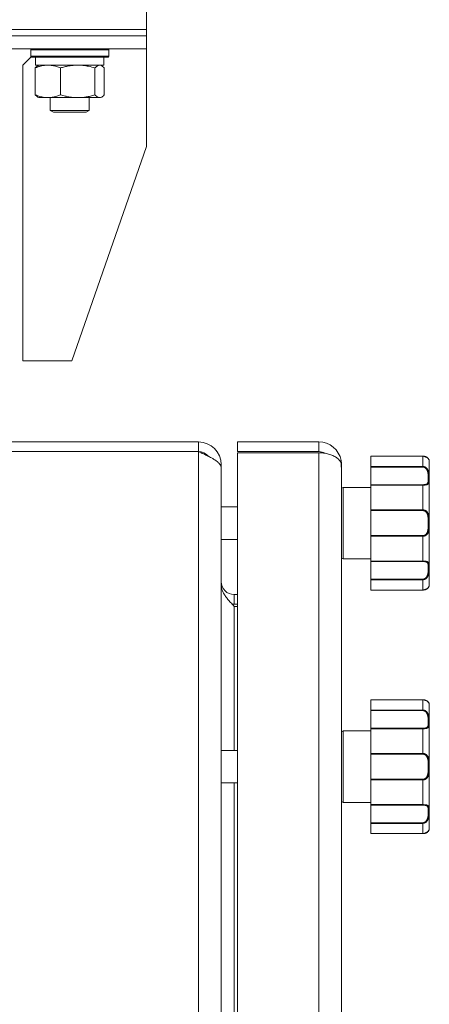
# Model space of a CAD drawing. Units: millimetres. Extents: x 0 to 10568, y -4 to 7425.
# Drawn here: x 5159 to 5285, y 5274 to 5577 of the extents above; entities that cross this region are included whole.
import ezdxf

# ---------------------------------------------------------------- set-up
doc = ezdxf.new("R2010")
doc.units = ezdxf.units.MM
doc.linetypes.add('K5LT_THIN', pattern=[0])
doc.layers.add('R', color=1, linetype='Continuous', true_color=0xff0000)
doc.layers.add('WELDING', color=7, linetype='Continuous', true_color=0xffffff)

msp = doc.modelspace()

# ---------------------------------------------------------------- linework, layer by layer
at = {"layer": 'R', "color": 7, "linetype": 'K5LT_THIN', "lineweight": 18}
for p, q in [((5198.25, 5574.1), (5198.25, 5580.1)), ((4458.23, 5574.1), (5198.25, 5574.1)), ((5069.38, 5574.1), (5198.25, 5574.1)), ((5198.25, 5572.1), (5198.25, 5574.1)), ((5198.25, 5572.1), (5198.25, 5574.1)), ((5069.38, 5572.1), (5198.25, 5572.1)), ((5069.38, 5572.1), (5198.25, 5572.1)), ((5198.25, 5568.1), (5198.25, 5572.1)), ((5198.25, 5568.1), (5198.25, 5572.1)), ((5069.38, 5568.1), (5198.25, 5568.1)), ((5162.66, 5567.8), (5162.83, 5568.1)), ((5162.66, 5567.8), (5162.83, 5568.1)), ((5162.66, 5567.8), (5162.66, 5565.9)), ((5162.66, 5567.8), (5162.66, 5565.9)), ((5183.15, 5567.8), (5162.66, 5567.8)), ((5186.66, 5567.8), (5183.15, 5567.8)), ((5186.66, 5567.8), (5186.49, 5568.1)), ((5186.66, 5567.8), (5186.66, 5565.9)), ((5198.25, 5568.1), (5198.25, 5538.1)), ((5162.8, 5565.66), (5160.25, 5563.1)), ((5160.25, 5472.1), (5160.25, 5563.1)), ((5162.66, 5565.9), (5162.83, 5565.6)), ((5162.66, 5565.9), (5162.8, 5565.66)), ((5183.15, 5565.9), (5162.66, 5565.9)), ((5183.02, 5565.6), (5162.83, 5565.6)), ((5164.16, 5565.6), (5164.16, 5563.1)), ((5185.16, 5563.1), (5164.16, 5563.1)), ((5164.82, 5562.91), (5165.16, 5563.1)), ((5186.49, 5565.6), (5183.02, 5565.6)), ((5186.66, 5565.9), (5183.15, 5565.9)), ((5184.5, 5562.91), (5184.16, 5563.1)), ((5185.16, 5565.6), (5185.16, 5563.1)), ((5186.66, 5565.9), (5186.49, 5565.6)), ((5164.06, 5562.26), (5164.06, 5553.95)), ((5171.82, 5562.26), (5171.82, 5553.95)), ((5182.42, 5562.26), (5182.42, 5553.95)), ((5185.26, 5562.26), (5185.26, 5553.95)), ((5164.82, 5553.3), (5165.16, 5553.1)), ((5177.12, 5553.1), (5165.16, 5553.1)), ((5168.66, 5553.1), (5168.66, 5549.18)), ((5184.16, 5553.1), (5177.12, 5553.1)), ((5180.66, 5553.1), (5180.66, 5549.18)), ((5184.5, 5553.3), (5184.16, 5553.1)), ((5168.66, 5549.18), (5169.66, 5548.6)), ((5176.21, 5549.18), (5168.66, 5549.18)), ((5175.95, 5548.6), (5169.66, 5548.6)), ((5179.66, 5548.6), (5175.95, 5548.6)), ((5180.66, 5549.18), (5176.21, 5549.18)), ((5180.66, 5549.18), (5179.66, 5548.6)), ((5175.25, 5472.1), (5198.25, 5538.1)), ((5175.25, 5472.1), (5160.25, 5472.1)), ((5045.61, 5447.1), (5214.25, 5447.1)), ((5214.25, 5444.1), (5214.25, 5447.1)), ((5226.25, 5447.1), (5251.25, 5447.1)), ((5226.25, 5444.1), (5226.25, 5447.1)), ((5251.25, 5444.1), (5251.25, 5447.1)), ((5214.25, 5444.1), (5045.61, 5444.1)), ((5214.25, 4900.1), (5214.25, 5444.1)), ((5251.25, 5444.1), (5226.25, 5444.1)), ((5251.25, 5443.75), (5226.25, 5443.75)), ((5226.25, 4900.46), (5226.25, 5443.75)), ((5251.25, 4900.46), (5251.25, 5443.75)), ((5267.25, 5442.71), (5267.25, 5439.55)), ((5267.25, 5442.71), (5283.25, 5442.71)), ((5267.25, 5442.71), (5283.25, 5442.71)), ((5267.25, 5442.71), (5267.25, 5442.71)), ((5283.25, 5442.71), (5283.25, 5439.55)), ((5283.25, 5442.71), (5283.25, 5442.71)), ((5220.92, 5440.1), (5221.25, 5440.1)), ((5221.25, 5440.1), (5221.25, 5439.13)), ((5221.25, 5439.13), (5221.25, 4905.08)), ((5258.14, 5441.38), (5257.71, 5441.3)), ((5258.25, 5440.1), (5258.12, 5440.1)), ((5258.25, 5440.1), (5258.25, 5439.1)), ((5258.25, 5439.1), (5258.25, 4905.1)), ((5267.25, 5439.37), (5267.25, 5439.55)), ((5267.25, 5439.55), (5283.25, 5439.55)), ((5267.25, 5433.92), (5267.25, 5439.37)), ((5267.25, 5439.37), (5283.25, 5439.37)), ((5283.25, 5439.55), (5283.25, 5439.37)), ((5285.25, 5441.1), (5285.25, 5403.1)), ((5258.75, 5433.1), (5267.25, 5433.1)), ((5258.75, 5433.1), (5258.75, 5411.1)), ((5267.25, 5433.8), (5267.25, 5433.92)), ((5267.25, 5433.92), (5283.25, 5433.92)), ((5267.25, 5433.8), (5267.25, 5426.17)), ((5267.25, 5433.8), (5283.25, 5433.8)), ((5283.25, 5433.8), (5283.25, 5433.92)), ((5283.25, 5433.8), (5283.25, 5426.17)), ((5221.25, 5427.1), (5226.25, 5427.1)), ((5267.25, 5426.17), (5283.25, 5426.17)), ((5267.25, 5425.96), (5267.25, 5426.17)), ((5267.25, 5418.25), (5267.25, 5425.96)), ((5267.25, 5425.96), (5283.25, 5425.96)), ((5283.25, 5426.17), (5283.25, 5425.96)), ((5267.25, 5418.25), (5283.25, 5418.25)), ((5267.25, 5418.04), (5267.25, 5418.25)), ((5267.25, 5418.04), (5267.25, 5410.41)), ((5267.25, 5418.04), (5283.25, 5418.04)), ((5283.25, 5418.04), (5283.25, 5418.25)), ((5283.25, 5418.04), (5283.25, 5410.41)), ((5221.25, 5417.1), (5226.25, 5417.1)), ((5258.75, 5411.1), (5267.25, 5411.1)), ((5267.25, 5410.41), (5283.25, 5410.41)), ((5267.25, 5410.29), (5267.25, 5410.41)), ((5267.25, 5404.84), (5267.25, 5410.29)), ((5267.25, 5410.29), (5283.25, 5410.29)), ((5283.25, 5410.41), (5283.25, 5410.29)), ((5267.25, 5404.84), (5283.25, 5404.84)), ((5267.25, 5404.66), (5267.25, 5404.84)), ((5267.25, 5404.66), (5267.25, 5401.5)), ((5267.25, 5404.66), (5283.25, 5404.66)), ((5283.25, 5404.66), (5283.25, 5404.84)), ((5283.25, 5404.66), (5283.25, 5401.5)), ((5285.24, 5402.86), (5285.24, 5402.87)), ((5285.24, 5402.86), (5285.24, 5402.85)), ((5225.25, 5400.1), (5226.25, 5400.1)), ((5225.25, 5397.1), (5225.25, 5400.1)), ((5267.25, 5401.5), (5283.25, 5401.5)), ((5267.25, 5401.5), (5283.25, 5401.5)), ((5267.25, 5401.5), (5267.25, 5401.5)), ((5283.25, 5401.5), (5283.25, 5401.5)), ((5225.25, 5397.1), (5226.25, 5397.1)), ((5226.25, 5396.45), (5225.25, 5396.45)), ((5225.25, 5352.1), (5225.25, 5396.45)), ((5267.25, 5367.71), (5267.25, 5364.55)), ((5267.25, 5367.71), (5283.25, 5367.71)), ((5267.25, 5367.71), (5283.25, 5367.71)), ((5267.25, 5367.71), (5267.25, 5367.71)), ((5283.25, 5367.71), (5283.25, 5364.55)), ((5283.25, 5367.71), (5283.25, 5367.71)), ((5285.25, 5366.1), (5285.25, 5328.1)), ((5267.25, 5364.37), (5267.25, 5364.55)), ((5267.25, 5364.55), (5283.25, 5364.55)), ((5267.25, 5358.92), (5267.25, 5364.37)), ((5267.25, 5364.37), (5283.25, 5364.37)), ((5283.25, 5364.55), (5283.25, 5364.37)), ((5258.75, 5358.1), (5267.25, 5358.1)), ((5258.75, 5358.1), (5258.75, 5336.1)), ((5267.25, 5358.8), (5267.25, 5358.92)), ((5267.25, 5358.92), (5283.25, 5358.92)), ((5267.25, 5358.8), (5267.25, 5351.17)), ((5267.25, 5358.8), (5283.25, 5358.8)), ((5283.25, 5358.8), (5283.25, 5358.92)), ((5283.25, 5358.8), (5283.25, 5351.17)), ((5221.25, 5352.1), (5226.25, 5352.1)), ((5258.25, 5353.6), (5258.25, 5340.6)), ((5267.25, 5351.17), (5283.25, 5351.17)), ((5267.25, 5350.96), (5267.25, 5351.17)), ((5267.25, 5343.25), (5267.25, 5350.96)), ((5267.25, 5350.96), (5283.25, 5350.96)), ((5283.25, 5351.17), (5283.25, 5350.96)), ((5221.25, 5342.1), (5226.25, 5342.1)), ((5225.25, 5002.1), (5225.25, 5342.1)), ((5267.25, 5343.25), (5283.25, 5343.25)), ((5267.25, 5343.04), (5267.25, 5343.25)), ((5267.25, 5343.04), (5267.25, 5335.41)), ((5267.25, 5343.04), (5283.25, 5343.04)), ((5283.25, 5343.04), (5283.25, 5343.25)), ((5283.25, 5343.04), (5283.25, 5335.41)), ((5258.75, 5336.1), (5267.25, 5336.1)), ((5267.25, 5335.41), (5283.25, 5335.41)), ((5267.25, 5335.29), (5267.25, 5335.41)), ((5267.25, 5329.84), (5267.25, 5335.29)), ((5267.25, 5335.29), (5283.25, 5335.29)), ((5283.25, 5335.41), (5283.25, 5335.29)), ((5267.25, 5329.84), (5283.25, 5329.84)), ((5267.25, 5329.66), (5267.25, 5329.84)), ((5267.25, 5329.66), (5267.25, 5326.5)), ((5267.25, 5329.66), (5283.25, 5329.66)), ((5283.25, 5329.66), (5283.25, 5329.84)), ((5283.25, 5329.66), (5283.25, 5326.5)), ((5285.24, 5327.86), (5285.24, 5327.87)), ((5285.24, 5327.86), (5285.24, 5327.85)), ((5267.25, 5326.5), (5283.25, 5326.5)), ((5267.25, 5326.5), (5283.25, 5326.5)), ((5267.25, 5326.5), (5267.25, 5326.5)), ((5283.25, 5326.5), (5283.25, 5326.5))]:
    msp.add_line(p, q, dxfattribs=at)
for centre, radius, start, end in [((5214.25, 5440.1), 7, 0, 90), ((5251.25, 5440.1), 7, 10.4837, 90), ((5214.25, 5440.1), 4, 39.8068, 90), ((5251.25, 5440.1), 4, 60.641, 90), ((5251.25, 5440.1), 7, 0, 10.4837), ((5284.94, 5441.3), 0.3, 6.7556, 13.7029), ((5283.25, 5441.1), 2, 0, 6.7563), ((5258.75, 5432.6), 0.5, 90, 180), ((5258.75, 5411.6), 0.5, 180, 270), ((5225.25, 5404.1), 4, 180, 270), ((5283.25, 5403.1), 2, 353.2437, 0), ((5284.94, 5402.9), 0.3, 350.3474, 353.2437), ((5225.25, 5404.1), 7, 264.7514, 270), ((5284.94, 5366.3), 0.3, 6.7556, 13.7029), ((5283.25, 5366.1), 2, 0, 6.7563), ((5258.75, 5357.6), 0.5, 90, 180), ((5258.75, 5336.6), 0.5, 180, 270), ((5283.25, 5328.1), 2, 353.2437, 0), ((5284.94, 5327.9), 0.3, 350.3474, 353.2437)]:
    msp.add_arc(centre, radius, start, end, dxfattribs=at)
at = {"layer": 'WELDING', "color": 7, "linetype": 'K5LT_THIN', "lineweight": 18}
for p, q in [((5184.06, 5563.08), (5183.84, 5563.1)), ((5184.28, 5563.02), (5184.06, 5563.08)), ((5184.5, 5562.91), (5184.28, 5563.02)), ((5184.75, 5562.74), (5184.5, 5562.91)), ((5185, 5562.52), (5184.75, 5562.74)), ((5185.26, 5562.26), (5185, 5562.52)), ((5182.42, 5553.95), (5183.1, 5553.35)), ((5183.1, 5553.35), (5183.8, 5553.1)), ((5183.8, 5553.1), (5184.5, 5553.3)), ((5184.5, 5553.3), (5184.75, 5553.47)), ((5184.75, 5553.47), (5185, 5553.69)), ((5185, 5553.69), (5185.26, 5553.95)), ((5283.25, 5442.71), (5284.67, 5442.25)), ((5284.67, 5442.25), (5285.17, 5441.61)), ((5285.17, 5441.61), (5285.24, 5441.35)), ((5285.24, 5441.36), (5285.23, 5441.37)), ((5285.24, 5441.35), (5285.24, 5441.36)), ((5285.24, 5441.36), (5285.24, 5441.36)), ((5285.24, 5441.35), (5285.24, 5441.35)), ((5285.24, 5441.35), (5285.24, 5441.35)), ((5285.24, 5441.35), (5285.24, 5441.35)), ((5285.24, 5441.35), (5285.24, 5441.35)), ((5285.24, 5441.35), (5285.24, 5441.35)), ((5285.24, 5441.35), (5285.24, 5441.35)), ((5285.24, 5441.35), (5285.24, 5441.35)), ((5285.24, 5441.35), (5285.24, 5441.35)), ((5285.24, 5441.35), (5285.24, 5441.35)), ((5285.24, 5441.35), (5285.24, 5441.35)), ((5285.24, 5441.35), (5285.24, 5441.35)), ((5285.24, 5441.35), (5285.24, 5441.35)), ((5285.24, 5441.35), (5285.24, 5441.35)), ((5285.24, 5441.35), (5285.24, 5441.35)), ((5285.24, 5441.35), (5285.24, 5441.35)), ((5285.24, 5441.35), (5285.24, 5441.35)), ((5285.24, 5441.35), (5285.24, 5441.35)), ((5285.24, 5441.35), (5285.24, 5441.34)), ((5285.24, 5441.34), (5285.24, 5441.34)), ((5285.18, 5402.65), (5284.82, 5402.1)), ((5285.23, 5402.8), (5285.18, 5402.65)), ((5285.24, 5402.85), (5285.23, 5402.84)), ((5285.23, 5402.84), (5285.23, 5402.8)), ((5285.24, 5402.86), (5285.24, 5402.85)), ((5285.24, 5402.85), (5285.24, 5402.85)), ((5285.24, 5402.85), (5285.24, 5402.85)), ((5285.24, 5402.85), (5285.24, 5402.85)), ((5285.24, 5402.85), (5285.24, 5402.85)), ((5285.24, 5402.85), (5285.24, 5402.85)), ((5285.24, 5402.85), (5285.24, 5402.85)), ((5285.24, 5402.85), (5285.24, 5402.85)), ((5285.24, 5402.85), (5285.24, 5402.85)), ((5285.24, 5402.85), (5285.24, 5402.85)), ((5285.24, 5402.85), (5285.24, 5402.85)), ((5283.58, 5401.52), (5283.25, 5401.5)), ((5284.82, 5402.1), (5283.58, 5401.52)), ((5283.25, 5367.71), (5284.67, 5367.25)), ((5284.67, 5367.25), (5285.17, 5366.61)), ((5285.17, 5366.61), (5285.24, 5366.35)), ((5285.24, 5366.36), (5285.23, 5366.37)), ((5285.24, 5366.35), (5285.24, 5366.36)), ((5285.24, 5366.36), (5285.24, 5366.36)), ((5285.24, 5366.35), (5285.24, 5366.35)), ((5285.24, 5366.35), (5285.24, 5366.35)), ((5285.24, 5366.35), (5285.24, 5366.35)), ((5285.24, 5366.35), (5285.24, 5366.35)), ((5285.24, 5366.35), (5285.24, 5366.35)), ((5285.24, 5366.35), (5285.24, 5366.35)), ((5285.24, 5366.35), (5285.24, 5366.35)), ((5285.24, 5366.35), (5285.24, 5366.35)), ((5285.24, 5366.35), (5285.24, 5366.35)), ((5285.24, 5366.35), (5285.24, 5366.35)), ((5285.24, 5366.35), (5285.24, 5366.35)), ((5285.24, 5366.35), (5285.24, 5366.35)), ((5285.24, 5366.35), (5285.24, 5366.35)), ((5285.24, 5366.35), (5285.24, 5366.35)), ((5285.24, 5366.35), (5285.24, 5366.35)), ((5285.24, 5366.35), (5285.24, 5366.35)), ((5285.24, 5366.35), (5285.24, 5366.35)), ((5285.24, 5366.35), (5285.24, 5366.34)), ((5285.24, 5366.34), (5285.24, 5366.34)), ((5284.82, 5327.1), (5283.58, 5326.52)), ((5285.18, 5327.65), (5284.82, 5327.1)), ((5285.23, 5327.8), (5285.18, 5327.65)), ((5285.24, 5327.85), (5285.23, 5327.84)), ((5285.23, 5327.84), (5285.23, 5327.8)), ((5285.24, 5327.86), (5285.24, 5327.85)), ((5285.24, 5327.85), (5285.24, 5327.85)), ((5285.24, 5327.85), (5285.24, 5327.85)), ((5285.24, 5327.85), (5285.24, 5327.85)), ((5285.24, 5327.85), (5285.24, 5327.85)), ((5285.24, 5327.85), (5285.24, 5327.85)), ((5285.24, 5327.85), (5285.24, 5327.85)), ((5285.24, 5327.85), (5285.24, 5327.85)), ((5285.24, 5327.85), (5285.24, 5327.85)), ((5285.24, 5327.85), (5285.24, 5327.85)), ((5285.24, 5327.85), (5285.24, 5327.85)), ((5283.58, 5326.52), (5283.25, 5326.5))]:
    msp.add_line(p, q, dxfattribs=at)
for points, knots in [([(5167.94, 5563.1), (5167.77, 5563.1), (5167.41, 5563.09), (5166.89, 5563.04), (5166.37, 5562.96), (5165.72, 5562.82), (5164.95, 5562.6), (5164.35, 5562.37), (5164.06, 5562.26)], [0, 0, 0, 0, 1.192024, 2.404251, 3.60809, 4.765234, 6.955738, 9, 9, 9, 9]), ([(5171.82, 5562.26), (5171.42, 5562.42), (5170.8, 5562.64), (5170, 5562.86), (5169.46, 5562.97), (5168.95, 5563.05), (5168.45, 5563.09), (5168.11, 5563.1), (5167.94, 5563.1)], [0, 0, 0, 0, 2.905563, 4.375924, 5.511195, 6.679161, 7.850161, 9, 9, 9, 9]), ([(5177.12, 5563.1), (5176.76, 5563.1), (5176.16, 5563.08), (5175.21, 5562.99), (5174.2, 5562.85), (5173.03, 5562.6), (5172.21, 5562.37), (5171.82, 5562.26)], [0, 0, 0, 0, 1.597458, 2.676777, 4.235764, 6.182879, 8, 8, 8, 8]), ([(5182.42, 5562.26), (5181.77, 5562.45), (5180.83, 5562.69), (5179.59, 5562.92), (5178.78, 5563.02), (5177.96, 5563.09), (5177.42, 5563.1), (5177.12, 5563.1)], [0, 0, 0, 0, 3.005828, 4.318193, 5.5895, 6.632109, 8, 8, 8, 8]), ([(5183.84, 5563.1), (5183.77, 5563.1), (5183.64, 5563.09), (5183.45, 5563.04), (5183.26, 5562.96), (5182.99, 5562.8), (5182.71, 5562.57), (5182.5, 5562.34), (5182.42, 5562.26)], [0, 0, 0, 0, 1.192024, 2.404251, 3.60809, 4.765234, 7.478942, 9, 9, 9, 9]), ([(5164.06, 5562.26), (5164.19, 5562.4), (5164.44, 5562.65), (5164.7, 5562.84), (5164.82, 5562.91)], [0, 0, 0, 0, 2.507761, 5, 5, 5, 5]), ([(5164.06, 5553.95), (5164.52, 5553.77), (5165.19, 5553.53), (5166, 5553.32), (5166.49, 5553.23), (5166.91, 5553.16), (5167.4, 5553.12), (5167.9, 5553.1), (5168.4, 5553.11), (5168.84, 5553.15), (5169.31, 5553.21), (5169.94, 5553.33), (5170.8, 5553.56), (5171.46, 5553.81), (5171.82, 5553.95)], [0, 0, 0, 0, 2.72415, 3.912285, 4.716446, 5.530362, 6.353984, 7.500189, 8.40607, 9.211142, 9.998759, 11.128707, 12.847273, 15, 15, 15, 15]), ([(5164.82, 5553.3), (5164.68, 5553.38), (5164.42, 5553.58), (5164.17, 5553.83), (5164.06, 5553.95)], [0, 0, 0, 0, 2.879343, 5, 5, 5, 5]), ([(5171.82, 5553.95), (5172.3, 5553.81), (5173.13, 5553.59), (5174.25, 5553.36), (5175.17, 5553.22), (5175.99, 5553.14), (5176.64, 5553.11), (5177.01, 5553.1), (5177.12, 5553.1)], [0, 0, 0, 0, 2.494996, 4.309231, 5.73815, 7.133977, 8.472011, 9, 9, 9, 9]), ([(5177.12, 5553.1), (5177.46, 5553.1), (5178.15, 5553.13), (5179, 5553.21), (5179.96, 5553.35), (5181.05, 5553.57), (5181.96, 5553.82), (5182.42, 5553.95)], [0, 0, 0, 0, 1.523216, 3.057663, 3.814901, 5.878539, 8, 8, 8, 8]), ([(5258.14, 5440.48), (5258.08, 5440.66), (5257.92, 5441.01), (5257.59, 5441.48), (5257.19, 5441.89), (5256.73, 5442.26), (5256.2, 5442.59), (5255.61, 5442.89), (5254.97, 5443.15), (5254.28, 5443.37), (5253.54, 5443.54), (5252.77, 5443.67), (5251.99, 5443.74), (5251.49, 5443.75), (5251.25, 5443.75)], [0, 0, 0, 0, 1.515894, 2.888089, 4.093876, 5.331251, 6.546559, 7.762234, 8.969738, 10.186313, 11.3676, 12.687523, 13.883444, 15, 15, 15, 15]), ([(5285.24, 5441.35), (5285.24, 5441.35), (5285.24, 5441.35), (5285.24, 5441.35), (5285.24, 5441.35), (5285.24, 5441.36), (5285.24, 5441.36), (5285.24, 5441.36), (5285.24, 5441.36), (5285.24, 5441.36), (5285.24, 5441.37), (5285.23, 5441.37), (5285.23, 5441.38), (5285.23, 5441.39), (5285.23, 5441.39), (5285.23, 5441.41), (5285.22, 5441.42), (5285.22, 5441.44), (5285.22, 5441.46), (5285.21, 5441.49), (5285.2, 5441.51), (5285.19, 5441.54), (5285.19, 5441.56), (5285.17, 5441.6), (5285.15, 5441.64), (5285.12, 5441.72), (5285.09, 5441.77), (5285.03, 5441.87), (5284.99, 5441.92), (5284.91, 5442.03), (5284.86, 5442.08), (5284.76, 5442.18), (5284.7, 5442.23), (5284.58, 5442.32), (5284.52, 5442.36), (5284.38, 5442.44), (5284.31, 5442.47), (5284.17, 5442.54), (5284.1, 5442.56), (5283.96, 5442.61), (5283.9, 5442.63), (5283.77, 5442.66), (5283.71, 5442.67), (5283.58, 5442.69), (5283.51, 5442.7), (5283.38, 5442.71), (5283.32, 5442.71), (5283.26, 5442.71), (5283.25, 5442.71), (5283.25, 5442.71), (5283.25, 5442.71), (5283.25, 5442.71)], [0, 0, 0, 0, 0.424699, 0.424699, 0.464489, 0.464489, 0.901167, 0.901167, 1.379645, 1.379645, 1.861076, 1.861076, 2.542511, 2.542511, 3.228763, 3.228763, 4.336254, 4.336254, 5.443651, 5.443651, 6.46043, 6.46043, 7.403624, 7.403624, 9.007276, 9.007276, 11.038233, 11.038233, 12.890973, 12.890973, 14.658419, 14.658419, 16.257242, 16.257242, 17.733278, 17.733278, 19.07539, 19.07539, 20.254938, 20.254938, 21.284513, 21.284513, 22.196199, 22.196199, 23.133869, 23.133869, 23.985851, 23.985851, 23.999952, 23.999952, 24, 24, 24, 24]), ([(5285.24, 5441.34), (5285.24, 5441.34), (5285.24, 5441.35), (5285.23, 5441.38), (5285.22, 5441.42), (5285.21, 5441.48), (5285.19, 5441.55), (5285.16, 5441.63), (5285.12, 5441.71), (5285.08, 5441.79), (5285.03, 5441.86), (5284.97, 5441.94), (5284.91, 5442.02), (5284.81, 5442.12), (5284.7, 5442.22), (5284.58, 5442.31), (5284.44, 5442.4), (5284.3, 5442.48), (5284.14, 5442.54), (5283.98, 5442.6), (5283.81, 5442.65), (5283.63, 5442.68), (5283.44, 5442.7), (5283.32, 5442.71), (5283.25, 5442.71)], [0, 0, 0, 0, 1.876767, 3.531738, 4.960457, 6.448629, 7.904216, 9.312935, 10.55314, 11.679473, 12.65463, 13.534104, 14.51818, 15.651686, 16.794257, 17.881717, 18.829011, 19.792423, 20.675003, 21.568569, 22.44464, 23.279792, 24.118097, 25, 25, 25, 25]), ([(5258.25, 5439.1), (5258.25, 5439.1), (5258.25, 5439.12), (5258.24, 5439.16), (5258.22, 5439.22), (5258.2, 5439.31), (5258.18, 5439.41), (5258.16, 5439.53), (5258.14, 5439.66), (5258.13, 5439.8), (5258.12, 5439.95), (5258.12, 5440.1), (5258.12, 5440.24), (5258.13, 5440.37), (5258.13, 5440.44), (5258.14, 5440.48)], [0, 0, 0, 0, 1.533219, 2.872242, 4.073799, 5.314781, 6.599379, 7.865577, 9.125251, 10.368096, 11.596357, 12.816525, 14.010493, 15.072006, 16, 16, 16, 16]), ([(5283.25, 5439.55), (5283.34, 5439.55), (5283.49, 5439.53), (5283.7, 5439.48), (5283.88, 5439.41), (5284.06, 5439.32), (5284.23, 5439.2), (5284.39, 5439.05), (5284.54, 5438.88), (5284.67, 5438.7), (5284.79, 5438.49), (5284.89, 5438.28), (5284.97, 5438.06), (5285.04, 5437.83), (5285.1, 5437.59), (5285.15, 5437.34), (5285.18, 5437.06), (5285.21, 5436.78), (5285.22, 5436.5), (5285.23, 5436.25), (5285.24, 5436.03), (5285.24, 5435.83), (5285.24, 5435.64), (5285.24, 5435.45), (5285.23, 5435.25), (5285.22, 5435.05), (5285.21, 5434.86), (5285.18, 5434.68), (5285.15, 5434.52), (5285.09, 5434.38), (5285.03, 5434.27), (5284.96, 5434.18), (5284.88, 5434.11), (5284.79, 5434.05), (5284.7, 5434), (5284.58, 5433.95), (5284.44, 5433.91), (5284.28, 5433.87), (5284.1, 5433.85), (5283.93, 5433.83), (5283.73, 5433.81), (5283.51, 5433.8), (5283.34, 5433.8), (5283.25, 5433.8)], [0, 0, 0, 0, 0.984176, 1.844918, 2.587073, 3.387091, 4.227537, 5.137619, 6.01895, 7.02141, 7.983693, 9.047459, 10.022647, 11.109248, 12.177487, 13.397972, 14.697249, 16.140938, 17.577507, 18.930778, 20.13024, 21.231002, 22.348396, 23.531104, 24.851278, 26.263616, 27.751219, 29.22243, 30.634875, 31.937685, 33.152066, 34.197891, 35.143895, 35.971804, 36.771812, 37.673766, 38.597963, 39.53942, 40.386746, 41.215199, 42.028953, 42.907979, 44, 44, 44, 44]), ([(5283.25, 5439.37), (5283.32, 5439.37), (5283.46, 5439.36), (5283.64, 5439.31), (5283.81, 5439.24), (5283.96, 5439.16), (5284.11, 5439.05), (5284.24, 5438.92), (5284.37, 5438.76), (5284.48, 5438.59), (5284.58, 5438.4), (5284.67, 5438.19), (5284.75, 5437.96), (5284.81, 5437.72), (5284.86, 5437.46), (5284.89, 5437.19), (5284.91, 5436.91), (5284.93, 5436.64), (5284.94, 5436.36), (5284.94, 5436.1), (5284.94, 5435.85), (5284.94, 5435.61), (5284.93, 5435.38), (5284.92, 5435.17), (5284.91, 5434.97), (5284.88, 5434.8), (5284.85, 5434.66), (5284.81, 5434.55), (5284.76, 5434.46), (5284.71, 5434.38), (5284.65, 5434.3), (5284.58, 5434.23), (5284.5, 5434.17), (5284.4, 5434.11), (5284.28, 5434.06), (5284.14, 5434.02), (5284, 5433.99), (5283.87, 5433.96), (5283.75, 5433.95), (5283.64, 5433.94), (5283.55, 5433.93), (5283.45, 5433.93), (5283.35, 5433.92), (5283.29, 5433.92), (5283.25, 5433.92)], [0, 0, 0, 0, 1.019415, 1.941977, 2.743211, 3.59541, 4.48141, 5.398856, 6.355067, 7.358919, 8.444689, 9.571067, 10.790942, 12.090829, 13.465272, 14.904587, 16.43425, 17.986095, 19.615301, 21.192727, 22.812881, 24.349831, 25.959431, 27.528726, 29.103353, 30.594861, 31.882543, 32.932794, 33.799456, 34.7595, 35.700593, 36.63198, 37.447519, 38.39865, 39.340711, 40.338696, 41.193535, 41.980304, 42.601937, 43.103224, 43.546664, 44.024051, 44.513064, 45, 45, 45, 45]), ([(5283.25, 5426.17), (5283.33, 5426.17), (5283.48, 5426.16), (5283.68, 5426.12), (5283.86, 5426.06), (5284.03, 5425.99), (5284.2, 5425.9), (5284.36, 5425.78), (5284.5, 5425.64), (5284.64, 5425.48), (5284.76, 5425.3), (5284.87, 5425.1), (5284.96, 5424.87), (5285.03, 5424.64), (5285.09, 5424.39), (5285.14, 5424.12), (5285.18, 5423.83), (5285.2, 5423.52), (5285.22, 5423.19), (5285.23, 5422.87), (5285.24, 5422.56), (5285.24, 5422.26), (5285.24, 5421.97), (5285.24, 5421.69), (5285.23, 5421.42), (5285.23, 5421.16), (5285.22, 5420.9), (5285.2, 5420.62), (5285.17, 5420.33), (5285.14, 5420.06), (5285.09, 5419.82), (5285.04, 5419.59), (5284.98, 5419.39), (5284.91, 5419.2), (5284.82, 5419.02), (5284.72, 5418.84), (5284.6, 5418.68), (5284.46, 5418.53), (5284.32, 5418.4), (5284.16, 5418.29), (5283.99, 5418.2), (5283.81, 5418.13), (5283.63, 5418.08), (5283.44, 5418.05), (5283.32, 5418.04), (5283.25, 5418.04)], [0, 0, 0, 0, 0.990925, 1.856742, 2.605822, 3.410941, 4.257822, 5.160418, 6.052904, 7.05498, 8.048546, 9.200521, 10.278597, 11.475932, 12.598254, 13.882637, 15.221291, 16.688868, 18.162655, 19.620118, 20.99936, 22.327235, 23.626502, 24.882212, 26.065497, 27.189713, 28.353237, 29.642491, 30.962916, 32.263846, 33.372868, 34.466497, 35.444969, 36.396119, 37.342935, 38.251909, 39.258748, 40.169861, 41.09661, 41.939992, 42.781926, 43.615608, 44.411069, 45.196296, 46, 46, 46, 46]), ([(5283.25, 5425.96), (5283.32, 5425.96), (5283.43, 5425.95), (5283.58, 5425.92), (5283.7, 5425.88), (5283.81, 5425.84), (5283.93, 5425.78), (5284.05, 5425.71), (5284.18, 5425.61), (5284.31, 5425.48), (5284.42, 5425.33), (5284.53, 5425.15), (5284.62, 5424.96), (5284.7, 5424.76), (5284.76, 5424.55), (5284.81, 5424.32), (5284.85, 5424.06), (5284.89, 5423.78), (5284.91, 5423.47), (5284.93, 5423.15), (5284.94, 5422.82), (5284.94, 5422.48), (5284.94, 5422.15), (5284.94, 5421.82), (5284.94, 5421.49), (5284.93, 5421.16), (5284.92, 5420.83), (5284.9, 5420.53), (5284.87, 5420.25), (5284.83, 5420.01), (5284.79, 5419.8), (5284.75, 5419.61), (5284.7, 5419.44), (5284.63, 5419.28), (5284.56, 5419.11), (5284.47, 5418.95), (5284.36, 5418.79), (5284.24, 5418.66), (5284.11, 5418.54), (5283.97, 5418.45), (5283.85, 5418.39), (5283.75, 5418.34), (5283.67, 5418.31), (5283.6, 5418.3), (5283.54, 5418.28), (5283.42, 5418.26), (5283.32, 5418.25), (5283.25, 5418.25)], [0, 0, 0, 0, 0.953642, 1.744657, 2.373046, 2.966641, 3.629375, 4.373397, 5.270915, 6.206642, 7.306926, 8.368633, 9.554751, 10.628823, 11.824107, 12.99995, 14.330981, 15.755702, 17.329172, 18.906577, 20.565108, 22.155969, 23.796767, 25.370448, 26.993776, 28.595478, 30.207255, 31.739758, 33.186612, 34.391771, 35.467458, 36.475409, 37.405228, 38.270401, 39.241467, 40.248174, 41.35625, 42.276258, 43.232927, 44.095438, 44.853154, 45.433366, 45.844486, 46.184614, 46.52399, 46.909238, 48, 48, 48, 48]), ([(5283.25, 5410.41), (5283.34, 5410.41), (5283.49, 5410.41), (5283.7, 5410.4), (5283.88, 5410.39), (5284.06, 5410.37), (5284.23, 5410.34), (5284.39, 5410.31), (5284.54, 5410.27), (5284.67, 5410.22), (5284.79, 5410.16), (5284.89, 5410.09), (5284.97, 5410.01), (5285.04, 5409.92), (5285.1, 5409.81), (5285.15, 5409.69), (5285.18, 5409.54), (5285.21, 5409.37), (5285.22, 5409.18), (5285.23, 5408.99), (5285.24, 5408.81), (5285.24, 5408.63), (5285.24, 5408.44), (5285.24, 5408.23), (5285.23, 5408), (5285.22, 5407.74), (5285.21, 5407.45), (5285.18, 5407.16), (5285.15, 5406.87), (5285.09, 5406.59), (5285.03, 5406.33), (5284.96, 5406.1), (5284.88, 5405.9), (5284.79, 5405.72), (5284.7, 5405.55), (5284.58, 5405.37), (5284.44, 5405.2), (5284.28, 5405.05), (5284.1, 5404.92), (5283.93, 5404.82), (5283.73, 5404.74), (5283.54, 5404.69), (5283.38, 5404.66), (5283.29, 5404.66), (5283.25, 5404.66)], [0, 0, 0, 0, 1.006544, 1.886848, 2.64587, 3.46407, 4.323617, 5.254383, 6.155744, 7.180988, 8.165141, 9.253083, 10.250435, 11.361731, 12.454248, 13.702471, 15.031277, 16.507777, 17.976996, 19.361023, 20.587746, 21.713525, 22.856314, 24.065902, 25.41608, 26.860516, 28.381928, 29.886576, 31.331122, 32.663542, 33.905522, 34.975116, 35.94262, 36.789345, 37.607535, 38.529987, 39.475189, 40.438043, 41.304627, 42.151908, 42.984157, 43.883161, 44.54148, 45, 45, 45, 45]), ([(5283.25, 5410.29), (5283.32, 5410.29), (5283.46, 5410.28), (5283.64, 5410.27), (5283.81, 5410.25), (5283.96, 5410.23), (5284.11, 5410.2), (5284.24, 5410.16), (5284.37, 5410.11), (5284.48, 5410.05), (5284.58, 5409.97), (5284.67, 5409.88), (5284.75, 5409.78), (5284.81, 5409.66), (5284.86, 5409.52), (5284.89, 5409.35), (5284.91, 5409.17), (5284.93, 5408.97), (5284.94, 5408.75), (5284.94, 5408.52), (5284.94, 5408.27), (5284.94, 5408.02), (5284.93, 5407.75), (5284.92, 5407.48), (5284.91, 5407.2), (5284.88, 5406.94), (5284.85, 5406.7), (5284.81, 5406.5), (5284.76, 5406.31), (5284.71, 5406.14), (5284.65, 5405.96), (5284.58, 5405.8), (5284.5, 5405.64), (5284.4, 5405.48), (5284.28, 5405.33), (5284.14, 5405.19), (5284, 5405.08), (5283.87, 5405), (5283.75, 5404.94), (5283.64, 5404.9), (5283.55, 5404.87), (5283.45, 5404.85), (5283.35, 5404.84), (5283.29, 5404.84), (5283.25, 5404.84)], [0, 0, 0, 0, 1.019415, 1.941977, 2.743211, 3.59541, 4.48141, 5.398856, 6.355067, 7.358919, 8.444689, 9.571067, 10.790942, 12.090829, 13.465272, 14.904587, 16.43425, 17.986095, 19.615301, 21.192727, 22.812881, 24.349831, 25.959431, 27.528726, 29.103353, 30.594861, 31.882543, 32.932794, 33.799456, 34.7595, 35.700593, 36.63198, 37.447519, 38.39865, 39.340711, 40.338696, 41.193535, 41.980304, 42.601937, 43.103224, 43.546664, 44.024051, 44.513064, 45, 45, 45, 45]), ([(5285.24, 5402.87), (5285.24, 5402.87), (5285.24, 5402.86), (5285.23, 5402.83), (5285.22, 5402.79), (5285.21, 5402.74), (5285.19, 5402.66), (5285.16, 5402.58), (5285.12, 5402.49), (5285.06, 5402.4), (5285.01, 5402.31), (5284.94, 5402.23), (5284.88, 5402.16), (5284.8, 5402.08), (5284.72, 5402), (5284.62, 5401.92), (5284.51, 5401.85), (5284.38, 5401.78), (5284.24, 5401.71), (5284.08, 5401.64), (5283.91, 5401.59), (5283.73, 5401.55), (5283.56, 5401.52), (5283.4, 5401.5), (5283.3, 5401.5), (5283.25, 5401.5)], [0, 0, 0, 0, 1.837856, 3.532092, 5.016928, 6.589844, 8.158931, 9.706732, 11.167212, 12.49015, 13.628715, 14.583401, 15.496851, 16.397, 17.330046, 18.190871, 19.081602, 19.967102, 20.901051, 21.855235, 22.812693, 23.717682, 24.585673, 25.338701, 26, 26, 26, 26]), ([(5285.24, 5402.86), (5285.24, 5402.85), (5285.24, 5402.85), (5285.24, 5402.85), (5285.24, 5402.85), (5285.24, 5402.85), (5285.24, 5402.85), (5285.24, 5402.85), (5285.24, 5402.85), (5285.24, 5402.85), (5285.24, 5402.85), (5285.24, 5402.85), (5285.24, 5402.85), (5285.24, 5402.85), (5285.24, 5402.85), (5285.24, 5402.85), (5285.24, 5402.85), (5285.24, 5402.85), (5285.24, 5402.85), (5285.24, 5402.85), (5285.24, 5402.85), (5285.24, 5402.85), (5285.24, 5402.85), (5285.24, 5402.84), (5285.23, 5402.84), (5285.23, 5402.83), (5285.23, 5402.83), (5285.23, 5402.82), (5285.23, 5402.81), (5285.22, 5402.79), (5285.22, 5402.77), (5285.22, 5402.75), (5285.21, 5402.75), (5285.21, 5402.73), (5285.21, 5402.72), (5285.19, 5402.68), (5285.18, 5402.65), (5285.16, 5402.58), (5285.14, 5402.54), (5285.09, 5402.44), (5285.06, 5402.39), (5284.99, 5402.29), (5284.95, 5402.24), (5284.86, 5402.14), (5284.81, 5402.08), (5284.7, 5401.98), (5284.64, 5401.93), (5284.51, 5401.85), (5284.44, 5401.81), (5284.31, 5401.73), (5284.24, 5401.7), (5284.1, 5401.64), (5284.03, 5401.62), (5283.91, 5401.58), (5283.85, 5401.57), (5283.72, 5401.54), (5283.65, 5401.53), (5283.51, 5401.51), (5283.45, 5401.5), (5283.34, 5401.5), (5283.3, 5401.5), (5283.26, 5401.5), (5283.26, 5401.5), (5283.25, 5401.5), (5283.25, 5401.5), (5283.25, 5401.5)], [0, 0, 0, 0, 0.004868, 0.004868, 0.009737, 0.009737, 0.016853, 0.016853, 0.031084, 0.031084, 0.059548, 0.059548, 0.116475, 0.116475, 0.230329, 0.230329, 0.458037, 0.458037, 0.913453, 0.913453, 1.610803, 1.610803, 2.310511, 2.310511, 3.264029, 3.264029, 4.222667, 4.222667, 5.83231, 5.83231, 7.442205, 7.442205, 8.235557, 8.235557, 9.526747, 9.526747, 11.938512, 11.938512, 14.946311, 14.946311, 17.969501, 17.969501, 20.75609, 20.75609, 23.421034, 23.421034, 25.909389, 25.909389, 28.117612, 28.117612, 30.089609, 30.089609, 31.744432, 31.744432, 33.083895, 33.083895, 34.672228, 34.672228, 36.112422, 36.112422, 36.956584, 36.956584, 36.999927, 36.999927, 37, 37, 37, 37]), ([(5285.24, 5366.35), (5285.24, 5366.35), (5285.24, 5366.35), (5285.24, 5366.35), (5285.24, 5366.35), (5285.24, 5366.36), (5285.24, 5366.36), (5285.24, 5366.36), (5285.24, 5366.36), (5285.24, 5366.36), (5285.24, 5366.37), (5285.23, 5366.37), (5285.23, 5366.38), (5285.23, 5366.39), (5285.23, 5366.39), (5285.23, 5366.41), (5285.22, 5366.42), (5285.22, 5366.44), (5285.22, 5366.46), (5285.21, 5366.49), (5285.2, 5366.51), (5285.19, 5366.54), (5285.19, 5366.56), (5285.17, 5366.6), (5285.15, 5366.64), (5285.12, 5366.72), (5285.09, 5366.77), (5285.03, 5366.87), (5284.99, 5366.92), (5284.91, 5367.03), (5284.86, 5367.08), (5284.76, 5367.18), (5284.7, 5367.23), (5284.58, 5367.32), (5284.52, 5367.36), (5284.38, 5367.44), (5284.31, 5367.47), (5284.17, 5367.54), (5284.1, 5367.56), (5283.96, 5367.61), (5283.9, 5367.63), (5283.77, 5367.66), (5283.71, 5367.67), (5283.58, 5367.69), (5283.51, 5367.7), (5283.38, 5367.71), (5283.32, 5367.71), (5283.26, 5367.71), (5283.25, 5367.71), (5283.25, 5367.71), (5283.25, 5367.71), (5283.25, 5367.71)], [0, 0, 0, 0, 0.424699, 0.424699, 0.464489, 0.464489, 0.901167, 0.901167, 1.379645, 1.379645, 1.861076, 1.861076, 2.542511, 2.542511, 3.228763, 3.228763, 4.336254, 4.336254, 5.443651, 5.443651, 6.46043, 6.46043, 7.403624, 7.403624, 9.007276, 9.007276, 11.038233, 11.038233, 12.890973, 12.890973, 14.658419, 14.658419, 16.257242, 16.257242, 17.733278, 17.733278, 19.07539, 19.07539, 20.254938, 20.254938, 21.284513, 21.284513, 22.196199, 22.196199, 23.133869, 23.133869, 23.985851, 23.985851, 23.999952, 23.999952, 24, 24, 24, 24]), ([(5285.24, 5366.34), (5285.24, 5366.34), (5285.24, 5366.35), (5285.23, 5366.38), (5285.22, 5366.42), (5285.21, 5366.48), (5285.19, 5366.55), (5285.16, 5366.63), (5285.12, 5366.71), (5285.08, 5366.79), (5285.03, 5366.86), (5284.97, 5366.94), (5284.91, 5367.02), (5284.81, 5367.12), (5284.7, 5367.22), (5284.58, 5367.31), (5284.44, 5367.4), (5284.3, 5367.48), (5284.14, 5367.54), (5283.98, 5367.6), (5283.81, 5367.65), (5283.63, 5367.68), (5283.44, 5367.7), (5283.32, 5367.71), (5283.25, 5367.71)], [0, 0, 0, 0, 1.876767, 3.531738, 4.960457, 6.448629, 7.904216, 9.312935, 10.55314, 11.679473, 12.65463, 13.534104, 14.51818, 15.651686, 16.794257, 17.881717, 18.829011, 19.792423, 20.675003, 21.568569, 22.44464, 23.279792, 24.118097, 25, 25, 25, 25]), ([(5283.25, 5364.55), (5283.34, 5364.55), (5283.49, 5364.53), (5283.7, 5364.48), (5283.88, 5364.41), (5284.06, 5364.32), (5284.23, 5364.2), (5284.39, 5364.05), (5284.54, 5363.88), (5284.67, 5363.7), (5284.79, 5363.49), (5284.89, 5363.28), (5284.97, 5363.06), (5285.04, 5362.83), (5285.1, 5362.59), (5285.15, 5362.34), (5285.18, 5362.06), (5285.21, 5361.78), (5285.22, 5361.5), (5285.23, 5361.25), (5285.24, 5361.03), (5285.24, 5360.83), (5285.24, 5360.64), (5285.24, 5360.45), (5285.23, 5360.25), (5285.22, 5360.05), (5285.21, 5359.86), (5285.18, 5359.68), (5285.15, 5359.52), (5285.09, 5359.38), (5285.03, 5359.27), (5284.96, 5359.18), (5284.88, 5359.11), (5284.79, 5359.05), (5284.7, 5359), (5284.58, 5358.95), (5284.44, 5358.91), (5284.28, 5358.87), (5284.1, 5358.85), (5283.93, 5358.83), (5283.73, 5358.81), (5283.51, 5358.8), (5283.34, 5358.8), (5283.25, 5358.8)], [0, 0, 0, 0, 0.984176, 1.844918, 2.587073, 3.387091, 4.227537, 5.137619, 6.01895, 7.02141, 7.983693, 9.047459, 10.022647, 11.109248, 12.177487, 13.397972, 14.697249, 16.140938, 17.577507, 18.930778, 20.13024, 21.231002, 22.348396, 23.531104, 24.851278, 26.263616, 27.751219, 29.22243, 30.634875, 31.937685, 33.152066, 34.197891, 35.143895, 35.971804, 36.771812, 37.673766, 38.597963, 39.53942, 40.386746, 41.215199, 42.028953, 42.907979, 44, 44, 44, 44]), ([(5283.25, 5364.37), (5283.32, 5364.37), (5283.46, 5364.36), (5283.64, 5364.31), (5283.81, 5364.24), (5283.96, 5364.16), (5284.11, 5364.05), (5284.24, 5363.92), (5284.37, 5363.76), (5284.48, 5363.59), (5284.58, 5363.4), (5284.67, 5363.19), (5284.75, 5362.96), (5284.81, 5362.72), (5284.86, 5362.46), (5284.89, 5362.19), (5284.91, 5361.91), (5284.93, 5361.64), (5284.94, 5361.36), (5284.94, 5361.1), (5284.94, 5360.85), (5284.94, 5360.61), (5284.93, 5360.38), (5284.92, 5360.17), (5284.91, 5359.97), (5284.88, 5359.8), (5284.85, 5359.66), (5284.81, 5359.55), (5284.76, 5359.46), (5284.71, 5359.38), (5284.65, 5359.3), (5284.58, 5359.23), (5284.5, 5359.17), (5284.4, 5359.11), (5284.28, 5359.06), (5284.14, 5359.02), (5284, 5358.99), (5283.87, 5358.96), (5283.75, 5358.95), (5283.64, 5358.94), (5283.55, 5358.93), (5283.45, 5358.93), (5283.35, 5358.92), (5283.29, 5358.92), (5283.25, 5358.92)], [0, 0, 0, 0, 1.019415, 1.941977, 2.743211, 3.59541, 4.48141, 5.398856, 6.355067, 7.358919, 8.444689, 9.571067, 10.790942, 12.090829, 13.465272, 14.904587, 16.43425, 17.986095, 19.615301, 21.192727, 22.812881, 24.349831, 25.959431, 27.528726, 29.103353, 30.594861, 31.882543, 32.932794, 33.799456, 34.7595, 35.700593, 36.63198, 37.447519, 38.39865, 39.340711, 40.338696, 41.193535, 41.980304, 42.601937, 43.103224, 43.546664, 44.024051, 44.513064, 45, 45, 45, 45]), ([(5283.25, 5351.17), (5283.33, 5351.17), (5283.48, 5351.16), (5283.68, 5351.12), (5283.86, 5351.06), (5284.03, 5350.99), (5284.2, 5350.9), (5284.36, 5350.78), (5284.5, 5350.64), (5284.64, 5350.48), (5284.76, 5350.3), (5284.87, 5350.1), (5284.96, 5349.87), (5285.03, 5349.64), (5285.09, 5349.39), (5285.14, 5349.12), (5285.18, 5348.83), (5285.2, 5348.52), (5285.22, 5348.19), (5285.23, 5347.87), (5285.24, 5347.56), (5285.24, 5347.26), (5285.24, 5346.97), (5285.24, 5346.69), (5285.23, 5346.42), (5285.23, 5346.16), (5285.22, 5345.9), (5285.2, 5345.62), (5285.17, 5345.33), (5285.14, 5345.06), (5285.09, 5344.82), (5285.04, 5344.59), (5284.98, 5344.39), (5284.91, 5344.2), (5284.82, 5344.02), (5284.72, 5343.84), (5284.6, 5343.68), (5284.46, 5343.53), (5284.32, 5343.4), (5284.16, 5343.29), (5283.99, 5343.2), (5283.81, 5343.13), (5283.63, 5343.08), (5283.44, 5343.05), (5283.32, 5343.04), (5283.25, 5343.04)], [0, 0, 0, 0, 0.990925, 1.856742, 2.605822, 3.410941, 4.257822, 5.160418, 6.052904, 7.05498, 8.048546, 9.200521, 10.278597, 11.475932, 12.598254, 13.882637, 15.221291, 16.688868, 18.162655, 19.620118, 20.99936, 22.327235, 23.626502, 24.882212, 26.065497, 27.189713, 28.353237, 29.642491, 30.962916, 32.263846, 33.372868, 34.466497, 35.444969, 36.396119, 37.342935, 38.251909, 39.258748, 40.169861, 41.09661, 41.939992, 42.781926, 43.615608, 44.411069, 45.196296, 46, 46, 46, 46]), ([(5283.25, 5350.96), (5283.32, 5350.96), (5283.43, 5350.95), (5283.58, 5350.92), (5283.7, 5350.88), (5283.81, 5350.84), (5283.93, 5350.78), (5284.05, 5350.71), (5284.18, 5350.61), (5284.31, 5350.48), (5284.42, 5350.33), (5284.53, 5350.15), (5284.62, 5349.96), (5284.7, 5349.76), (5284.76, 5349.55), (5284.81, 5349.32), (5284.85, 5349.06), (5284.89, 5348.78), (5284.91, 5348.47), (5284.93, 5348.15), (5284.94, 5347.82), (5284.94, 5347.48), (5284.94, 5347.15), (5284.94, 5346.82), (5284.94, 5346.49), (5284.93, 5346.16), (5284.92, 5345.83), (5284.9, 5345.53), (5284.87, 5345.25), (5284.83, 5345.01), (5284.79, 5344.8), (5284.75, 5344.61), (5284.7, 5344.44), (5284.63, 5344.28), (5284.56, 5344.11), (5284.47, 5343.95), (5284.36, 5343.79), (5284.24, 5343.66), (5284.11, 5343.54), (5283.97, 5343.45), (5283.85, 5343.39), (5283.75, 5343.34), (5283.67, 5343.31), (5283.6, 5343.3), (5283.54, 5343.28), (5283.42, 5343.26), (5283.32, 5343.25), (5283.25, 5343.25)], [0, 0, 0, 0, 0.953642, 1.744657, 2.373046, 2.966641, 3.629375, 4.373397, 5.270915, 6.206642, 7.306926, 8.368633, 9.554751, 10.628823, 11.824107, 12.99995, 14.330981, 15.755702, 17.329172, 18.906577, 20.565108, 22.155969, 23.796767, 25.370448, 26.993776, 28.595478, 30.207255, 31.739758, 33.186612, 34.391771, 35.467458, 36.475409, 37.405228, 38.270401, 39.241467, 40.248174, 41.35625, 42.276258, 43.232927, 44.095438, 44.853154, 45.433366, 45.844486, 46.184614, 46.52399, 46.909238, 48, 48, 48, 48]), ([(5283.25, 5335.41), (5283.34, 5335.41), (5283.49, 5335.41), (5283.7, 5335.4), (5283.88, 5335.39), (5284.06, 5335.37), (5284.23, 5335.34), (5284.39, 5335.31), (5284.54, 5335.27), (5284.67, 5335.22), (5284.79, 5335.16), (5284.89, 5335.09), (5284.97, 5335.01), (5285.04, 5334.92), (5285.1, 5334.81), (5285.15, 5334.69), (5285.18, 5334.54), (5285.21, 5334.37), (5285.22, 5334.18), (5285.23, 5333.99), (5285.24, 5333.81), (5285.24, 5333.63), (5285.24, 5333.44), (5285.24, 5333.23), (5285.23, 5333), (5285.22, 5332.74), (5285.21, 5332.45), (5285.18, 5332.16), (5285.15, 5331.87), (5285.09, 5331.59), (5285.03, 5331.33), (5284.96, 5331.1), (5284.88, 5330.9), (5284.79, 5330.72), (5284.7, 5330.55), (5284.58, 5330.37), (5284.44, 5330.2), (5284.28, 5330.05), (5284.1, 5329.92), (5283.93, 5329.82), (5283.73, 5329.74), (5283.54, 5329.69), (5283.38, 5329.66), (5283.29, 5329.66), (5283.25, 5329.66)], [0, 0, 0, 0, 1.006544, 1.886848, 2.64587, 3.46407, 4.323617, 5.254383, 6.155744, 7.180988, 8.165141, 9.253083, 10.250435, 11.361731, 12.454248, 13.702471, 15.031277, 16.507777, 17.976996, 19.361023, 20.587746, 21.713525, 22.856314, 24.065902, 25.41608, 26.860516, 28.381928, 29.886576, 31.331122, 32.663542, 33.905522, 34.975116, 35.94262, 36.789345, 37.607535, 38.529987, 39.475189, 40.438043, 41.304627, 42.151908, 42.984157, 43.883161, 44.54148, 45, 45, 45, 45]), ([(5283.25, 5335.29), (5283.32, 5335.29), (5283.46, 5335.28), (5283.64, 5335.27), (5283.81, 5335.25), (5283.96, 5335.23), (5284.11, 5335.2), (5284.24, 5335.16), (5284.37, 5335.11), (5284.48, 5335.05), (5284.58, 5334.97), (5284.67, 5334.88), (5284.75, 5334.78), (5284.81, 5334.66), (5284.86, 5334.52), (5284.89, 5334.35), (5284.91, 5334.17), (5284.93, 5333.97), (5284.94, 5333.75), (5284.94, 5333.52), (5284.94, 5333.27), (5284.94, 5333.02), (5284.93, 5332.75), (5284.92, 5332.48), (5284.91, 5332.2), (5284.88, 5331.94), (5284.85, 5331.7), (5284.81, 5331.5), (5284.76, 5331.31), (5284.71, 5331.14), (5284.65, 5330.96), (5284.58, 5330.8), (5284.5, 5330.64), (5284.4, 5330.48), (5284.28, 5330.33), (5284.14, 5330.19), (5284, 5330.08), (5283.87, 5330), (5283.75, 5329.94), (5283.64, 5329.9), (5283.55, 5329.87), (5283.45, 5329.85), (5283.35, 5329.84), (5283.29, 5329.84), (5283.25, 5329.84)], [0, 0, 0, 0, 1.019415, 1.941977, 2.743211, 3.59541, 4.48141, 5.398856, 6.355067, 7.358919, 8.444689, 9.571067, 10.790942, 12.090829, 13.465272, 14.904587, 16.43425, 17.986095, 19.615301, 21.192727, 22.812881, 24.349831, 25.959431, 27.528726, 29.103353, 30.594861, 31.882543, 32.932794, 33.799456, 34.7595, 35.700593, 36.63198, 37.447519, 38.39865, 39.340711, 40.338696, 41.193535, 41.980304, 42.601937, 43.103224, 43.546664, 44.024051, 44.513064, 45, 45, 45, 45]), ([(5285.24, 5327.87), (5285.24, 5327.87), (5285.24, 5327.86), (5285.23, 5327.83), (5285.22, 5327.79), (5285.21, 5327.74), (5285.19, 5327.66), (5285.16, 5327.58), (5285.12, 5327.49), (5285.06, 5327.4), (5285.01, 5327.31), (5284.94, 5327.23), (5284.88, 5327.16), (5284.8, 5327.08), (5284.72, 5327), (5284.62, 5326.92), (5284.51, 5326.85), (5284.38, 5326.78), (5284.24, 5326.71), (5284.08, 5326.64), (5283.91, 5326.59), (5283.73, 5326.55), (5283.56, 5326.52), (5283.4, 5326.5), (5283.3, 5326.5), (5283.25, 5326.5)], [0, 0, 0, 0, 1.837856, 3.532092, 5.016928, 6.589844, 8.158931, 9.706732, 11.167212, 12.49015, 13.628715, 14.583401, 15.496851, 16.397, 17.330046, 18.190871, 19.081602, 19.967102, 20.901051, 21.855235, 22.812693, 23.717682, 24.585673, 25.338701, 26, 26, 26, 26]), ([(5285.24, 5327.86), (5285.24, 5327.85), (5285.24, 5327.85), (5285.24, 5327.85), (5285.24, 5327.85), (5285.24, 5327.85), (5285.24, 5327.85), (5285.24, 5327.85), (5285.24, 5327.85), (5285.24, 5327.85), (5285.24, 5327.85), (5285.24, 5327.85), (5285.24, 5327.85), (5285.24, 5327.85), (5285.24, 5327.85), (5285.24, 5327.85), (5285.24, 5327.85), (5285.24, 5327.85), (5285.24, 5327.85), (5285.24, 5327.85), (5285.24, 5327.85), (5285.24, 5327.85), (5285.24, 5327.85), (5285.24, 5327.84), (5285.23, 5327.84), (5285.23, 5327.83), (5285.23, 5327.83), (5285.23, 5327.82), (5285.23, 5327.81), (5285.22, 5327.79), (5285.22, 5327.77), (5285.22, 5327.75), (5285.21, 5327.75), (5285.21, 5327.73), (5285.21, 5327.72), (5285.19, 5327.68), (5285.18, 5327.65), (5285.16, 5327.58), (5285.14, 5327.54), (5285.09, 5327.44), (5285.06, 5327.39), (5284.99, 5327.29), (5284.95, 5327.24), (5284.86, 5327.14), (5284.81, 5327.08), (5284.7, 5326.98), (5284.64, 5326.93), (5284.51, 5326.85), (5284.44, 5326.81), (5284.31, 5326.73), (5284.24, 5326.7), (5284.1, 5326.64), (5284.03, 5326.62), (5283.91, 5326.58), (5283.85, 5326.57), (5283.72, 5326.54), (5283.65, 5326.53), (5283.51, 5326.51), (5283.45, 5326.5), (5283.34, 5326.5), (5283.3, 5326.5), (5283.26, 5326.5), (5283.26, 5326.5), (5283.25, 5326.5), (5283.25, 5326.5), (5283.25, 5326.5)], [0, 0, 0, 0, 0.004868, 0.004868, 0.009737, 0.009737, 0.016853, 0.016853, 0.031084, 0.031084, 0.059548, 0.059548, 0.116475, 0.116475, 0.230329, 0.230329, 0.458037, 0.458037, 0.913453, 0.913453, 1.610803, 1.610803, 2.310511, 2.310511, 3.264029, 3.264029, 4.222667, 4.222667, 5.83231, 5.83231, 7.442205, 7.442205, 8.235557, 8.235557, 9.526747, 9.526747, 11.938512, 11.938512, 14.946311, 14.946311, 17.969501, 17.969501, 20.75609, 20.75609, 23.421034, 23.421034, 25.909389, 25.909389, 28.117612, 28.117612, 30.089609, 30.089609, 31.744432, 31.744432, 33.083895, 33.083895, 34.672228, 34.672228, 36.112422, 36.112422, 36.956584, 36.956584, 36.999927, 36.999927, 37, 37, 37, 37])]:
    msp.add_open_spline(points, degree=3, knots=knots, dxfattribs=at)
for points in [[(5221.25, 5439.13), (5221.25, 5439.25), (5221.22, 5439.49), (5221.09, 5439.84), (5220.87, 5440.2), (5220.57, 5440.55), (5220.19, 5440.91), (5219.74, 5441.26), (5219.21, 5441.62), (5218.63, 5441.97), (5217.99, 5442.33), (5217.3, 5442.68), (5216.57, 5443.04), (5215.81, 5443.39), (5215.04, 5443.75), (5214.51, 5443.99), (5214.25, 5444.1)], [(5225.25, 5396.45), (5225.1, 5396.61), (5224.8, 5396.93), (5224.36, 5397.4), (5223.93, 5397.88), (5223.51, 5398.36), (5223.12, 5398.84), (5222.75, 5399.31), (5222.42, 5399.79), (5222.12, 5400.27), (5221.86, 5400.74), (5221.64, 5401.22), (5221.47, 5401.7), (5221.35, 5402.18), (5221.27, 5402.65), (5221.25, 5402.97), (5221.25, 5403.13)]]:
    msp.add_open_spline(points, degree=3, dxfattribs=at)

doc.saveas('drawing.dxf')
